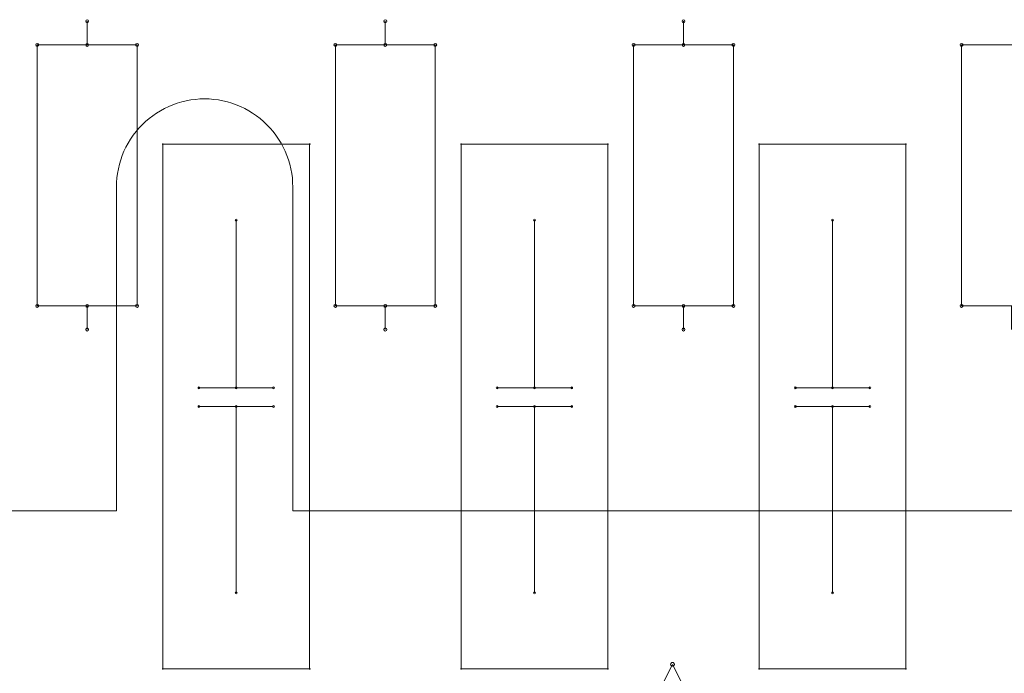
# Model space of a CAD drawing. Units: inches. Extents: x 50 to 157, y 117 to 177.
# Drawn here: x 105 to 112, y 145 to 150 of the extents above; entities that cross this region are included whole.
import ezdxf

# ---------------------------------------------------------------- set-up
doc = ezdxf.new("R2010")
doc.units = ezdxf.units.IN
doc.layers.add('EN', color=7, linetype='Continuous', lineweight=0)

# ---------------------------------------------------------------- blocks, each defined once
blk = doc.blocks.new('BLOCK_5')
at = {"layer": 'EN', "color": 7}
for p, q in [((105.9312, 148.5158), (105.9312, 146.3373)), ((107.119, 148.5158), (107.119, 146.3373)), ((92.1286, 146.3373), (105.9312, 146.3373)), ((107.119, 146.3373), (120.9198, 146.3373))]:
    blk.add_line(p, q, dxfattribs=at)
blk.add_lwpolyline([(107.119, 148.5158), (107.118, 148.547), (107.1159, 148.5778), (107.1118, 148.6087), (107.106, 148.6393), (107.0991, 148.6697), (107.0901, 148.6995), (107.0798, 148.7289), (107.0681, 148.7575), (107.0543, 148.7856), (107.0395, 148.8128), (107.0233, 148.8393), (107.0057, 148.865), (106.9868, 148.8898), (106.9664, 148.9132), (106.9451, 148.936), (106.9227, 148.9575), (106.8986, 148.9776), (106.8741, 148.9966), (106.8486, 149.0145), (106.8221, 149.0304), (106.7949, 149.0452), (106.7666, 149.0586), (106.738, 149.0707), (106.7087, 149.081), (106.6788, 149.09), (106.6488, 149.0972), (106.6181, 149.1027), (106.5871, 149.1068), (106.5561, 149.1094), (106.5251, 149.1103), (106.4941, 149.1094), (106.4631, 149.1068), (106.4321, 149.1027), (106.4018, 149.0972), (106.3715, 149.09), (106.3415, 149.081), (106.3122, 149.0707), (106.2836, 149.0586), (106.2554, 149.0452), (106.2281, 149.0304), (106.2016, 149.0145), (106.1758, 148.9966), (106.151, 148.9776), (106.1275, 148.9575), (106.1052, 148.936), (106.0834, 148.9132), (106.0635, 148.8898), (106.0445, 148.865), (106.0269, 148.8393), (106.0108, 148.8128), (105.9956, 148.7856), (105.9822, 148.7575), (105.9704, 148.7289), (105.9601, 148.6995), (105.9512, 148.6697), (105.9443, 148.6393), (105.9381, 148.6087), (105.9343, 148.5778), (105.9315, 148.547), (105.9312, 148.5158)], dxfattribs=at)
blk = doc.blocks.new('BLOCK_6')
at = {"layer": 'EN', "color": 7}
for p, q in [((105.9312, 148.5158), (105.9312, 146.3373)), ((107.119, 148.5158), (107.119, 146.3373)), ((92.1286, 146.3373), (105.9312, 146.3373)), ((107.119, 146.3373), (120.9198, 146.3373))]:
    blk.add_line(p, q, dxfattribs=at)
blk.add_lwpolyline([(107.119, 148.5158), (107.118, 148.547), (107.1159, 148.5778), (107.1118, 148.6087), (107.106, 148.6393), (107.0991, 148.6697), (107.0901, 148.6995), (107.0798, 148.7289), (107.0681, 148.7575), (107.0543, 148.7856), (107.0395, 148.8128), (107.0233, 148.8393), (107.0057, 148.865), (106.9868, 148.8898), (106.9664, 148.9132), (106.9451, 148.936), (106.9227, 148.9575), (106.8986, 148.9776), (106.8741, 148.9966), (106.8486, 149.0145), (106.8221, 149.0304), (106.7949, 149.0452), (106.7666, 149.0586), (106.738, 149.0707), (106.7087, 149.081), (106.6788, 149.09), (106.6488, 149.0972), (106.6181, 149.1027), (106.5871, 149.1068), (106.5561, 149.1094), (106.5251, 149.1103), (106.4941, 149.1094), (106.4631, 149.1068), (106.4321, 149.1027), (106.4018, 149.0972), (106.3715, 149.09), (106.3415, 149.081), (106.3122, 149.0707), (106.2836, 149.0586), (106.2554, 149.0452), (106.2281, 149.0304), (106.2016, 149.0145), (106.1758, 148.9966), (106.151, 148.9776), (106.1275, 148.9575), (106.1052, 148.936), (106.0834, 148.9132), (106.0635, 148.8898), (106.0445, 148.865), (106.0269, 148.8393), (106.0108, 148.8128), (105.9956, 148.7856), (105.9822, 148.7575), (105.9704, 148.7289), (105.9601, 148.6995), (105.9512, 148.6697), (105.9443, 148.6393), (105.9381, 148.6087), (105.9343, 148.5778), (105.9315, 148.547), (105.9312, 148.5158)], dxfattribs=at)
blk = doc.blocks.new('BLOCK_4')
at = {"layer": 'EN'}
for name in ['BLOCK_5', 'BLOCK_6']:
    blk.add_blockref(name, (0, 0), dxfattribs=at)
blk = doc.blocks.new('BLOCK_16')
at = {"layer": 'EN', "color": 7}
for points in [[(105.7341, 149.4739), (105.7341, 149.6329), (105.7341, 149.6329)], [(107.7419, 149.4739), (107.7419, 149.6329), (107.7419, 149.6329)], [(109.7497, 149.4739), (109.7497, 149.6329), (109.7497, 149.6329)], [(105.7341, 147.5576), (105.7341, 147.7167), (105.7341, 147.7167), (105.3982, 147.7167), (105.3982, 147.7167), (105.3982, 149.4739), (105.3982, 149.4739), (106.0704, 149.4739), (106.0704, 149.4739), (106.0704, 147.7167), (106.0704, 147.7167), (105.7341, 147.7167), (105.7341, 147.7167)], [(107.7419, 147.5576), (107.7419, 147.7167), (107.7419, 147.7167), (107.406, 147.7167), (107.406, 147.7167), (107.406, 149.4739), (107.406, 149.4739), (108.0782, 149.4739), (108.0782, 149.4739), (108.0782, 147.7167), (108.0782, 147.7167), (107.7419, 147.7167), (107.7419, 147.7167)], [(109.7497, 147.5576), (109.7497, 147.7167), (109.7497, 147.7167), (109.4135, 147.7167), (109.4135, 147.7167), (109.4135, 149.4739), (109.4135, 149.4739), (110.0853, 149.4739), (110.0853, 149.4739), (110.0853, 147.7167), (110.0853, 147.7167), (109.7497, 147.7167), (109.7497, 147.7167)], [(111.9577, 147.5576), (111.9577, 147.7167), (111.9577, 147.7167), (111.6221, 147.7167), (111.6221, 147.7167), (111.6221, 149.4739), (111.6221, 149.4739), (112.2939, 149.4739), (112.2939, 149.4739), (112.2939, 147.7167), (112.2939, 147.7167), (111.9577, 147.7167), (111.9577, 147.7167)], [(106.7384, 147.1648), (106.7384, 148.294), (106.7384, 148.294)], [(108.7458, 147.1648), (108.7458, 148.294), (108.7458, 148.294)], [(110.7533, 147.1648), (110.7533, 148.294), (110.7533, 148.294)], [(106.9892, 147.1648), (106.4872, 147.1648), (106.4872, 147.1648)], [(108.9966, 147.1648), (108.495, 147.1648), (108.495, 147.1648)], [(111.0044, 147.1648), (110.5021, 147.1648), (110.5021, 147.1648)], [(106.9892, 147.0391), (106.4872, 147.0391), (106.4872, 147.0391)], [(106.7384, 147.0391), (106.7384, 145.7844), (106.7384, 145.7844)], [(108.9966, 147.0391), (108.495, 147.0391), (108.495, 147.0391)], [(108.7458, 147.0391), (108.7458, 145.7844), (108.7458, 145.7844)], [(111.0044, 147.0391), (110.5021, 147.0391), (110.5021, 147.0391)], [(110.7533, 147.0391), (110.7533, 145.7844), (110.7533, 145.7844)]]:
    blk.add_lwpolyline(points, dxfattribs=at)
for points in [[(107.2324, 148.8052), (106.244, 148.8052), (106.244, 148.8052), (106.244, 145.2735), (106.244, 145.2735), (107.2324, 145.2735), (107.2324, 145.2735)], [(109.2398, 148.8052), (108.2518, 148.8052), (108.2518, 148.8052), (108.2518, 145.2735), (108.2518, 145.2735), (109.2398, 145.2735), (109.2398, 145.2735)], [(111.247, 148.8052), (110.2596, 148.8052), (110.2596, 148.8052), (110.2596, 145.2735), (110.2596, 145.2735), (111.247, 145.2735), (111.247, 145.2735)], [(109.1734, 144.2999), (110.1773, 144.2999), (110.1773, 144.2999), (109.6756, 145.3038), (109.6756, 145.3038)]]:
    blk.add_lwpolyline(points, close=True, dxfattribs=at)
for points in [[(105.7341, 149.6229), (105.7396, 149.6229), (105.7444, 149.6276), (105.7444, 149.6329), (105.7444, 149.6384), (105.7396, 149.6431), (105.7341, 149.6431), (105.7341, 149.6431), (105.7341, 149.6431), (105.7341, 149.6431), (105.7341, 149.6431), (105.7341, 149.6431), (105.7341, 149.6431), (105.7289, 149.6431), (105.7245, 149.6384), (105.7245, 149.6329), (105.7245, 149.6276), (105.7289, 149.6229), (105.7341, 149.6229), (105.7341, 149.6229), (105.7341, 149.6229), (105.7341, 149.6229), (105.7341, 149.6229), (105.7341, 149.6229), (105.7341, 149.6229)], [(107.7419, 149.6229), (107.7474, 149.6229), (107.7519, 149.6276), (107.7519, 149.6329), (107.7519, 149.6384), (107.7474, 149.6431), (107.7419, 149.6431), (107.7419, 149.6431), (107.7419, 149.6431), (107.7419, 149.6431), (107.7419, 149.6431), (107.7419, 149.6431), (107.7419, 149.6431), (107.7367, 149.6431), (107.7319, 149.6384), (107.7319, 149.6329), (107.7319, 149.6276), (107.7367, 149.6229), (107.7419, 149.6229), (107.7419, 149.6229), (107.7419, 149.6229), (107.7419, 149.6229), (107.7419, 149.6229), (107.7419, 149.6229), (107.7419, 149.6229)], [(109.7497, 149.6229), (109.7552, 149.6229), (109.7594, 149.6276), (109.7594, 149.6329), (109.7594, 149.6384), (109.7552, 149.6431), (109.7497, 149.6431), (109.7497, 149.6431), (109.7497, 149.6431), (109.7497, 149.6431), (109.7497, 149.6431), (109.7497, 149.6431), (109.7497, 149.6431), (109.7442, 149.6431), (109.7394, 149.6384), (109.7394, 149.6329), (109.7394, 149.6276), (109.7442, 149.6229), (109.7497, 149.6229), (109.7497, 149.6229), (109.7497, 149.6229), (109.7497, 149.6229), (109.7497, 149.6229), (109.7497, 149.6229), (109.7497, 149.6229)], [(105.3982, 149.4637), (105.4041, 149.4637), (105.4084, 149.4681), (105.4084, 149.4739), (105.4084, 149.4794), (105.4041, 149.4839), (105.3982, 149.4839), (105.3982, 149.4839), (105.3982, 149.4839), (105.3982, 149.4839), (105.3982, 149.4839), (105.3982, 149.4839), (105.3982, 149.4839), (105.3927, 149.4839), (105.3882, 149.4794), (105.3882, 149.4739), (105.3882, 149.4681), (105.3927, 149.4637), (105.3982, 149.4637), (105.3982, 149.4637), (105.3982, 149.4637), (105.3982, 149.4637), (105.3982, 149.4637), (105.3982, 149.4637), (105.3982, 149.4637)], [(105.7341, 149.4637), (105.7396, 149.4637), (105.7444, 149.4681), (105.7444, 149.4739), (105.7444, 149.4794), (105.7396, 149.4839), (105.7341, 149.4839), (105.7341, 149.4839), (105.7341, 149.4839), (105.7341, 149.4839), (105.7341, 149.4839), (105.7341, 149.4839), (105.7341, 149.4839), (105.7289, 149.4839), (105.7245, 149.4794), (105.7245, 149.4739), (105.7245, 149.4681), (105.7289, 149.4637), (105.7341, 149.4637), (105.7341, 149.4637), (105.7341, 149.4637), (105.7341, 149.4637), (105.7341, 149.4637), (105.7341, 149.4637), (105.7341, 149.4637)], [(106.0704, 149.4637), (106.0759, 149.4637), (106.0803, 149.4681), (106.0803, 149.4739), (106.0803, 149.4794), (106.0759, 149.4839), (106.0704, 149.4839), (106.0704, 149.4839), (106.0704, 149.4839), (106.0704, 149.4839), (106.0704, 149.4839), (106.0704, 149.4839), (106.0704, 149.4839), (106.0648, 149.4839), (106.06, 149.4794), (106.06, 149.4739), (106.06, 149.4681), (106.0648, 149.4637), (106.0704, 149.4637), (106.0704, 149.4637), (106.0704, 149.4637), (106.0704, 149.4637), (106.0704, 149.4637), (106.0704, 149.4637), (106.0704, 149.4637)], [(107.406, 149.4637), (107.4119, 149.4637), (107.4164, 149.4681), (107.4164, 149.4739), (107.4164, 149.4794), (107.4119, 149.4839), (107.406, 149.4839), (107.406, 149.4839), (107.406, 149.4839), (107.406, 149.4839), (107.406, 149.4839), (107.406, 149.4839), (107.406, 149.4839), (107.4005, 149.4839), (107.396, 149.4794), (107.396, 149.4739), (107.396, 149.4681), (107.4005, 149.4637), (107.406, 149.4637), (107.406, 149.4637), (107.406, 149.4637), (107.406, 149.4637), (107.406, 149.4637), (107.406, 149.4637), (107.406, 149.4637)], [(107.7419, 149.4637), (107.7474, 149.4637), (107.7519, 149.4681), (107.7519, 149.4739), (107.7519, 149.4794), (107.7474, 149.4839), (107.7419, 149.4839), (107.7419, 149.4839), (107.7419, 149.4839), (107.7419, 149.4839), (107.7419, 149.4839), (107.7419, 149.4839), (107.7419, 149.4839), (107.7367, 149.4839), (107.7319, 149.4794), (107.7319, 149.4739), (107.7319, 149.4681), (107.7367, 149.4637), (107.7419, 149.4637), (107.7419, 149.4637), (107.7419, 149.4637), (107.7419, 149.4637), (107.7419, 149.4637), (107.7419, 149.4637), (107.7419, 149.4637)], [(108.0782, 149.4637), (108.0833, 149.4637), (108.0881, 149.4681), (108.0881, 149.4739), (108.0881, 149.4794), (108.0833, 149.4839), (108.0782, 149.4839), (108.0782, 149.4839), (108.0782, 149.4839), (108.0782, 149.4839), (108.0782, 149.4839), (108.0782, 149.4839), (108.0782, 149.4839), (108.0723, 149.4839), (108.0678, 149.4794), (108.0678, 149.4739), (108.0678, 149.4681), (108.0723, 149.4637), (108.0782, 149.4637), (108.0782, 149.4637), (108.0782, 149.4637), (108.0782, 149.4637), (108.0782, 149.4637), (108.0782, 149.4637), (108.0782, 149.4637)], [(109.4135, 149.4637), (109.419, 149.4637), (109.4238, 149.4681), (109.4238, 149.4739), (109.4238, 149.4794), (109.419, 149.4839), (109.4135, 149.4839), (109.4135, 149.4839), (109.4135, 149.4839), (109.4135, 149.4839), (109.4135, 149.4839), (109.4135, 149.4839), (109.4135, 149.4839), (109.408, 149.4839), (109.4038, 149.4794), (109.4038, 149.4739), (109.4038, 149.4681), (109.408, 149.4637), (109.4135, 149.4637), (109.4135, 149.4637), (109.4135, 149.4637), (109.4135, 149.4637), (109.4135, 149.4637), (109.4135, 149.4637), (109.4135, 149.4637)], [(109.7497, 149.4637), (109.7552, 149.4637), (109.7594, 149.4681), (109.7594, 149.4739), (109.7594, 149.4794), (109.7552, 149.4839), (109.7497, 149.4839), (109.7497, 149.4839), (109.7497, 149.4839), (109.7497, 149.4839), (109.7497, 149.4839), (109.7497, 149.4839), (109.7497, 149.4839), (109.7442, 149.4839), (109.7394, 149.4794), (109.7394, 149.4739), (109.7394, 149.4681), (109.7442, 149.4637), (109.7497, 149.4637), (109.7497, 149.4637), (109.7497, 149.4637), (109.7497, 149.4637), (109.7497, 149.4637), (109.7497, 149.4637), (109.7497, 149.4637)], [(110.0853, 149.4637), (110.0911, 149.4637), (110.0956, 149.4681), (110.0956, 149.4739), (110.0956, 149.4794), (110.0911, 149.4839), (110.0853, 149.4839), (110.0853, 149.4839), (110.0853, 149.4839), (110.0853, 149.4839), (110.0853, 149.4839), (110.0853, 149.4839), (110.0853, 149.4839), (110.0798, 149.4839), (110.0756, 149.4794), (110.0756, 149.4739), (110.0756, 149.4681), (110.0798, 149.4637), (110.0853, 149.4637), (110.0853, 149.4637), (110.0853, 149.4637), (110.0853, 149.4637), (110.0853, 149.4637), (110.0853, 149.4637), (110.0853, 149.4637)], [(111.6221, 149.4637), (111.6276, 149.4637), (111.6318, 149.4681), (111.6318, 149.4739), (111.6318, 149.4794), (111.6276, 149.4839), (111.6221, 149.4839), (111.6221, 149.4839), (111.6221, 149.4839), (111.6221, 149.4839), (111.6221, 149.4839), (111.6221, 149.4839), (111.6221, 149.4839), (111.6166, 149.4839), (111.6121, 149.4794), (111.6121, 149.4739), (111.6121, 149.4681), (111.6166, 149.4637), (111.6221, 149.4637), (111.6221, 149.4637), (111.6221, 149.4637), (111.6221, 149.4637), (111.6221, 149.4637), (111.6221, 149.4637), (111.6221, 149.4637)], [(106.244, 148.8078), (106.243, 148.8078), (106.2419, 148.8066), (106.2419, 148.8052), (106.2419, 148.8038), (106.243, 148.8028), (106.244, 148.8028), (106.244, 148.8028), (106.244, 148.8028), (106.244, 148.8028), (106.244, 148.8028), (106.244, 148.8028), (106.244, 148.8028), (106.2457, 148.8028), (106.2467, 148.8038), (106.2467, 148.8052), (106.2467, 148.8066), (106.2457, 148.8078), (106.244, 148.8078), (106.244, 148.8078), (106.244, 148.8078), (106.244, 148.8078), (106.244, 148.8078), (106.244, 148.8078), (106.244, 148.8078)], [(107.2324, 148.8078), (107.2307, 148.8078), (107.2296, 148.8066), (107.2296, 148.8052), (107.2296, 148.8038), (107.2307, 148.8028), (107.2324, 148.8028), (107.2324, 148.8028), (107.2324, 148.8028), (107.2324, 148.8028), (107.2324, 148.8028), (107.2324, 148.8028), (107.2324, 148.8028), (107.2334, 148.8028), (107.2348, 148.8038), (107.2348, 148.8052), (107.2348, 148.8066), (107.2334, 148.8078), (107.2324, 148.8078), (107.2324, 148.8078), (107.2324, 148.8078), (107.2324, 148.8078), (107.2324, 148.8078), (107.2324, 148.8078), (107.2324, 148.8078)], [(107.2324, 148.8078), (107.2307, 148.8078), (107.2296, 148.8066), (107.2296, 148.8052), (107.2296, 148.8038), (107.2307, 148.8028), (107.2324, 148.8028), (107.2324, 148.8028), (107.2324, 148.8028), (107.2324, 148.8028), (107.2324, 148.8028), (107.2324, 148.8028), (107.2324, 148.8028), (107.2334, 148.8028), (107.2348, 148.8038), (107.2348, 148.8052), (107.2348, 148.8066), (107.2334, 148.8078), (107.2324, 148.8078), (107.2324, 148.8078), (107.2324, 148.8078), (107.2324, 148.8078), (107.2324, 148.8078), (107.2324, 148.8078), (107.2324, 148.8078)], [(108.2518, 148.8078), (108.2504, 148.8078), (108.2494, 148.8066), (108.2494, 148.8052), (108.2494, 148.8038), (108.2504, 148.8028), (108.2518, 148.8028), (108.2518, 148.8028), (108.2518, 148.8028), (108.2518, 148.8028), (108.2518, 148.8028), (108.2518, 148.8028), (108.2518, 148.8028), (108.2532, 148.8028), (108.2545, 148.8038), (108.2545, 148.8052), (108.2545, 148.8066), (108.2532, 148.8078), (108.2518, 148.8078), (108.2518, 148.8078), (108.2518, 148.8078), (108.2518, 148.8078), (108.2518, 148.8078), (108.2518, 148.8078), (108.2518, 148.8078)], [(109.2398, 148.8078), (109.2385, 148.8078), (109.2374, 148.8066), (109.2374, 148.8052), (109.2374, 148.8038), (109.2385, 148.8028), (109.2398, 148.8028), (109.2398, 148.8028), (109.2398, 148.8028), (109.2398, 148.8028), (109.2398, 148.8028), (109.2398, 148.8028), (109.2398, 148.8028), (109.2412, 148.8028), (109.2423, 148.8038), (109.2423, 148.8052), (109.2423, 148.8066), (109.2412, 148.8078), (109.2398, 148.8078), (109.2398, 148.8078), (109.2398, 148.8078), (109.2398, 148.8078), (109.2398, 148.8078), (109.2398, 148.8078), (109.2398, 148.8078)], [(109.2398, 148.8078), (109.2385, 148.8078), (109.2374, 148.8066), (109.2374, 148.8052), (109.2374, 148.8038), (109.2385, 148.8028), (109.2398, 148.8028), (109.2398, 148.8028), (109.2398, 148.8028), (109.2398, 148.8028), (109.2398, 148.8028), (109.2398, 148.8028), (109.2398, 148.8028), (109.2412, 148.8028), (109.2423, 148.8038), (109.2423, 148.8052), (109.2423, 148.8066), (109.2412, 148.8078), (109.2398, 148.8078), (109.2398, 148.8078), (109.2398, 148.8078), (109.2398, 148.8078), (109.2398, 148.8078), (109.2398, 148.8078), (109.2398, 148.8078)], [(110.2596, 148.8078), (110.2579, 148.8078), (110.2568, 148.8066), (110.2568, 148.8052), (110.2568, 148.8038), (110.2579, 148.8028), (110.2596, 148.8028), (110.2596, 148.8028), (110.2596, 148.8028), (110.2596, 148.8028), (110.2596, 148.8028), (110.2596, 148.8028), (110.2596, 148.8028), (110.261, 148.8028), (110.262, 148.8038), (110.262, 148.8052), (110.262, 148.8066), (110.261, 148.8078), (110.2596, 148.8078), (110.2596, 148.8078), (110.2596, 148.8078), (110.2596, 148.8078), (110.2596, 148.8078), (110.2596, 148.8078), (110.2596, 148.8078)], [(111.247, 148.8078), (111.2459, 148.8078), (111.2449, 148.8066), (111.2449, 148.8052), (111.2449, 148.8038), (111.2459, 148.8028), (111.247, 148.8028), (111.247, 148.8028), (111.247, 148.8028), (111.247, 148.8028), (111.247, 148.8028), (111.247, 148.8028), (111.247, 148.8028), (111.2487, 148.8028), (111.2497, 148.8038), (111.2497, 148.8052), (111.2497, 148.8066), (111.2487, 148.8078), (111.247, 148.8078), (111.247, 148.8078), (111.247, 148.8078), (111.247, 148.8078), (111.247, 148.8078), (111.247, 148.8078), (111.247, 148.8078)], [(111.247, 148.8078), (111.2459, 148.8078), (111.2449, 148.8066), (111.2449, 148.8052), (111.2449, 148.8038), (111.2459, 148.8028), (111.247, 148.8028), (111.247, 148.8028), (111.247, 148.8028), (111.247, 148.8028), (111.247, 148.8028), (111.247, 148.8028), (111.247, 148.8028), (111.2487, 148.8028), (111.2497, 148.8038), (111.2497, 148.8052), (111.2497, 148.8066), (111.2487, 148.8078), (111.247, 148.8078), (111.247, 148.8078), (111.247, 148.8078), (111.247, 148.8078), (111.247, 148.8078), (111.247, 148.8078), (111.247, 148.8078)], [(106.7384, 148.3003), (106.7346, 148.3003), (106.7318, 148.2976), (106.7318, 148.294), (106.7318, 148.2909), (106.7346, 148.2878), (106.7384, 148.2878), (106.7384, 148.2878), (106.7384, 148.2878), (106.7384, 148.2878), (106.7384, 148.2878), (106.7384, 148.2878), (106.7384, 148.2878), (106.7418, 148.2878), (106.7446, 148.2909), (106.7446, 148.294), (106.7446, 148.2976), (106.7418, 148.3003), (106.7384, 148.3003), (106.7384, 148.3003), (106.7384, 148.3003), (106.7384, 148.3003), (106.7384, 148.3003), (106.7384, 148.3003), (106.7384, 148.3003)], [(108.7458, 148.3003), (108.7424, 148.3003), (108.7396, 148.2976), (108.7396, 148.294), (108.7396, 148.2909), (108.7424, 148.2878), (108.7458, 148.2878), (108.7458, 148.2878), (108.7458, 148.2878), (108.7458, 148.2878), (108.7458, 148.2878), (108.7458, 148.2878), (108.7458, 148.2878), (108.7493, 148.2878), (108.752, 148.2909), (108.752, 148.294), (108.752, 148.2976), (108.7493, 148.3003), (108.7458, 148.3003), (108.7458, 148.3003), (108.7458, 148.3003), (108.7458, 148.3003), (108.7458, 148.3003), (108.7458, 148.3003), (108.7458, 148.3003)], [(110.7533, 148.3003), (110.7502, 148.3003), (110.7471, 148.2976), (110.7471, 148.294), (110.7471, 148.2909), (110.7502, 148.2878), (110.7533, 148.2878), (110.7533, 148.2878), (110.7533, 148.2878), (110.7533, 148.2878), (110.7533, 148.2878), (110.7533, 148.2878), (110.7533, 148.2878), (110.7567, 148.2878), (110.7595, 148.2909), (110.7595, 148.294), (110.7595, 148.2976), (110.7567, 148.3003), (110.7533, 148.3003), (110.7533, 148.3003), (110.7533, 148.3003), (110.7533, 148.3003), (110.7533, 148.3003), (110.7533, 148.3003), (110.7533, 148.3003)], [(105.3982, 147.7064), (105.4041, 147.7064), (105.4084, 147.7112), (105.4084, 147.7167), (105.4084, 147.7222), (105.4041, 147.7267), (105.3982, 147.7267), (105.3982, 147.7267), (105.3982, 147.7267), (105.3982, 147.7267), (105.3982, 147.7267), (105.3982, 147.7267), (105.3982, 147.7267), (105.3927, 147.7267), (105.3882, 147.7222), (105.3882, 147.7167), (105.3882, 147.7112), (105.3927, 147.7064), (105.3982, 147.7064), (105.3982, 147.7064), (105.3982, 147.7064), (105.3982, 147.7064), (105.3982, 147.7064), (105.3982, 147.7064), (105.3982, 147.7064)], [(105.7341, 147.7064), (105.7396, 147.7064), (105.7444, 147.7112), (105.7444, 147.7167), (105.7444, 147.7222), (105.7396, 147.7267), (105.7341, 147.7267), (105.7341, 147.7267), (105.7341, 147.7267), (105.7341, 147.7267), (105.7341, 147.7267), (105.7341, 147.7267), (105.7341, 147.7267), (105.7289, 147.7267), (105.7245, 147.7222), (105.7245, 147.7167), (105.7245, 147.7112), (105.7289, 147.7064), (105.7341, 147.7064), (105.7341, 147.7064), (105.7341, 147.7064), (105.7341, 147.7064), (105.7341, 147.7064), (105.7341, 147.7064), (105.7341, 147.7064)], [(105.7341, 147.7064), (105.7396, 147.7064), (105.7444, 147.7112), (105.7444, 147.7167), (105.7444, 147.7222), (105.7396, 147.7267), (105.7341, 147.7267), (105.7341, 147.7267), (105.7341, 147.7267), (105.7341, 147.7267), (105.7341, 147.7267), (105.7341, 147.7267), (105.7341, 147.7267), (105.7289, 147.7267), (105.7245, 147.7222), (105.7245, 147.7167), (105.7245, 147.7112), (105.7289, 147.7064), (105.7341, 147.7064), (105.7341, 147.7064), (105.7341, 147.7064), (105.7341, 147.7064), (105.7341, 147.7064), (105.7341, 147.7064), (105.7341, 147.7064)], [(106.0704, 147.7064), (106.0759, 147.7064), (106.0803, 147.7112), (106.0803, 147.7167), (106.0803, 147.7222), (106.0759, 147.7267), (106.0704, 147.7267), (106.0704, 147.7267), (106.0704, 147.7267), (106.0704, 147.7267), (106.0704, 147.7267), (106.0704, 147.7267), (106.0704, 147.7267), (106.0648, 147.7267), (106.06, 147.7222), (106.06, 147.7167), (106.06, 147.7112), (106.0648, 147.7064), (106.0704, 147.7064), (106.0704, 147.7064), (106.0704, 147.7064), (106.0704, 147.7064), (106.0704, 147.7064), (106.0704, 147.7064), (106.0704, 147.7064)], [(107.406, 147.7064), (107.4119, 147.7064), (107.4164, 147.7112), (107.4164, 147.7167), (107.4164, 147.7222), (107.4119, 147.7267), (107.406, 147.7267), (107.406, 147.7267), (107.406, 147.7267), (107.406, 147.7267), (107.406, 147.7267), (107.406, 147.7267), (107.406, 147.7267), (107.4005, 147.7267), (107.396, 147.7222), (107.396, 147.7167), (107.396, 147.7112), (107.4005, 147.7064), (107.406, 147.7064), (107.406, 147.7064), (107.406, 147.7064), (107.406, 147.7064), (107.406, 147.7064), (107.406, 147.7064), (107.406, 147.7064)], [(107.7419, 147.7064), (107.7474, 147.7064), (107.7519, 147.7112), (107.7519, 147.7167), (107.7519, 147.7222), (107.7474, 147.7267), (107.7419, 147.7267), (107.7419, 147.7267), (107.7419, 147.7267), (107.7419, 147.7267), (107.7419, 147.7267), (107.7419, 147.7267), (107.7419, 147.7267), (107.7367, 147.7267), (107.7319, 147.7222), (107.7319, 147.7167), (107.7319, 147.7112), (107.7367, 147.7064), (107.7419, 147.7064), (107.7419, 147.7064), (107.7419, 147.7064), (107.7419, 147.7064), (107.7419, 147.7064), (107.7419, 147.7064), (107.7419, 147.7064)], [(107.7419, 147.7064), (107.7474, 147.7064), (107.7519, 147.7112), (107.7519, 147.7167), (107.7519, 147.7222), (107.7474, 147.7267), (107.7419, 147.7267), (107.7419, 147.7267), (107.7419, 147.7267), (107.7419, 147.7267), (107.7419, 147.7267), (107.7419, 147.7267), (107.7419, 147.7267), (107.7367, 147.7267), (107.7319, 147.7222), (107.7319, 147.7167), (107.7319, 147.7112), (107.7367, 147.7064), (107.7419, 147.7064), (107.7419, 147.7064), (107.7419, 147.7064), (107.7419, 147.7064), (107.7419, 147.7064), (107.7419, 147.7064), (107.7419, 147.7064)], [(108.0782, 147.7064), (108.0833, 147.7064), (108.0881, 147.7112), (108.0881, 147.7167), (108.0881, 147.7222), (108.0833, 147.7267), (108.0782, 147.7267), (108.0782, 147.7267), (108.0782, 147.7267), (108.0782, 147.7267), (108.0782, 147.7267), (108.0782, 147.7267), (108.0782, 147.7267), (108.0723, 147.7267), (108.0678, 147.7222), (108.0678, 147.7167), (108.0678, 147.7112), (108.0723, 147.7064), (108.0782, 147.7064), (108.0782, 147.7064), (108.0782, 147.7064), (108.0782, 147.7064), (108.0782, 147.7064), (108.0782, 147.7064), (108.0782, 147.7064)], [(109.4135, 147.7064), (109.419, 147.7064), (109.4238, 147.7112), (109.4238, 147.7167), (109.4238, 147.7222), (109.419, 147.7267), (109.4135, 147.7267), (109.4135, 147.7267), (109.4135, 147.7267), (109.4135, 147.7267), (109.4135, 147.7267), (109.4135, 147.7267), (109.4135, 147.7267), (109.408, 147.7267), (109.4038, 147.7222), (109.4038, 147.7167), (109.4038, 147.7112), (109.408, 147.7064), (109.4135, 147.7064), (109.4135, 147.7064), (109.4135, 147.7064), (109.4135, 147.7064), (109.4135, 147.7064), (109.4135, 147.7064), (109.4135, 147.7064)], [(109.7497, 147.7064), (109.7552, 147.7064), (109.7594, 147.7112), (109.7594, 147.7167), (109.7594, 147.7222), (109.7552, 147.7267), (109.7497, 147.7267), (109.7497, 147.7267), (109.7497, 147.7267), (109.7497, 147.7267), (109.7497, 147.7267), (109.7497, 147.7267), (109.7497, 147.7267), (109.7442, 147.7267), (109.7394, 147.7222), (109.7394, 147.7167), (109.7394, 147.7112), (109.7442, 147.7064), (109.7497, 147.7064), (109.7497, 147.7064), (109.7497, 147.7064), (109.7497, 147.7064), (109.7497, 147.7064), (109.7497, 147.7064), (109.7497, 147.7064)], [(109.7497, 147.7064), (109.7552, 147.7064), (109.7594, 147.7112), (109.7594, 147.7167), (109.7594, 147.7222), (109.7552, 147.7267), (109.7497, 147.7267), (109.7497, 147.7267), (109.7497, 147.7267), (109.7497, 147.7267), (109.7497, 147.7267), (109.7497, 147.7267), (109.7497, 147.7267), (109.7442, 147.7267), (109.7394, 147.7222), (109.7394, 147.7167), (109.7394, 147.7112), (109.7442, 147.7064), (109.7497, 147.7064), (109.7497, 147.7064), (109.7497, 147.7064), (109.7497, 147.7064), (109.7497, 147.7064), (109.7497, 147.7064), (109.7497, 147.7064)], [(110.0853, 147.7064), (110.0911, 147.7064), (110.0956, 147.7112), (110.0956, 147.7167), (110.0956, 147.7222), (110.0911, 147.7267), (110.0853, 147.7267), (110.0853, 147.7267), (110.0853, 147.7267), (110.0853, 147.7267), (110.0853, 147.7267), (110.0853, 147.7267), (110.0853, 147.7267), (110.0798, 147.7267), (110.0756, 147.7222), (110.0756, 147.7167), (110.0756, 147.7112), (110.0798, 147.7064), (110.0853, 147.7064), (110.0853, 147.7064), (110.0853, 147.7064), (110.0853, 147.7064), (110.0853, 147.7064), (110.0853, 147.7064), (110.0853, 147.7064)], [(111.6221, 147.7064), (111.6276, 147.7064), (111.6318, 147.7112), (111.6318, 147.7167), (111.6318, 147.7222), (111.6276, 147.7267), (111.6221, 147.7267), (111.6221, 147.7267), (111.6221, 147.7267), (111.6221, 147.7267), (111.6221, 147.7267), (111.6221, 147.7267), (111.6221, 147.7267), (111.6166, 147.7267), (111.6121, 147.7222), (111.6121, 147.7167), (111.6121, 147.7112), (111.6166, 147.7064), (111.6221, 147.7064), (111.6221, 147.7064), (111.6221, 147.7064), (111.6221, 147.7064), (111.6221, 147.7064), (111.6221, 147.7064), (111.6221, 147.7064)], [(105.7341, 147.5476), (105.7396, 147.5476), (105.7444, 147.5521), (105.7444, 147.5576), (105.7444, 147.5631), (105.7396, 147.5679), (105.7341, 147.5679), (105.7341, 147.5679), (105.7341, 147.5679), (105.7341, 147.5679), (105.7341, 147.5679), (105.7341, 147.5679), (105.7341, 147.5679), (105.7289, 147.5679), (105.7245, 147.5631), (105.7245, 147.5576), (105.7245, 147.5521), (105.7289, 147.5476), (105.7341, 147.5476), (105.7341, 147.5476), (105.7341, 147.5476), (105.7341, 147.5476), (105.7341, 147.5476), (105.7341, 147.5476), (105.7341, 147.5476)], [(107.7419, 147.5476), (107.7474, 147.5476), (107.7519, 147.5521), (107.7519, 147.5576), (107.7519, 147.5631), (107.7474, 147.5679), (107.7419, 147.5679), (107.7419, 147.5679), (107.7419, 147.5679), (107.7419, 147.5679), (107.7419, 147.5679), (107.7419, 147.5679), (107.7419, 147.5679), (107.7367, 147.5679), (107.7319, 147.5631), (107.7319, 147.5576), (107.7319, 147.5521), (107.7367, 147.5476), (107.7419, 147.5476), (107.7419, 147.5476), (107.7419, 147.5476), (107.7419, 147.5476), (107.7419, 147.5476), (107.7419, 147.5476), (107.7419, 147.5476)], [(109.7497, 147.5476), (109.7552, 147.5476), (109.7594, 147.5521), (109.7594, 147.5576), (109.7594, 147.5631), (109.7552, 147.5679), (109.7497, 147.5679), (109.7497, 147.5679), (109.7497, 147.5679), (109.7497, 147.5679), (109.7497, 147.5679), (109.7497, 147.5679), (109.7497, 147.5679), (109.7442, 147.5679), (109.7394, 147.5631), (109.7394, 147.5576), (109.7394, 147.5521), (109.7442, 147.5476), (109.7497, 147.5476), (109.7497, 147.5476), (109.7497, 147.5476), (109.7497, 147.5476), (109.7497, 147.5476), (109.7497, 147.5476), (109.7497, 147.5476)], [(106.4872, 147.171), (106.4838, 147.171), (106.481, 147.1679), (106.481, 147.1648), (106.481, 147.161), (106.4838, 147.1586), (106.4872, 147.1586), (106.4872, 147.1586), (106.4872, 147.1586), (106.4872, 147.1586), (106.4872, 147.1586), (106.4872, 147.1586), (106.4872, 147.1586), (106.4907, 147.1586), (106.4934, 147.161), (106.4934, 147.1648), (106.4934, 147.1679), (106.4907, 147.171), (106.4872, 147.171), (106.4872, 147.171), (106.4872, 147.171), (106.4872, 147.171), (106.4872, 147.171), (106.4872, 147.171), (106.4872, 147.171)], [(106.7384, 147.171), (106.7346, 147.171), (106.7318, 147.1679), (106.7318, 147.1648), (106.7318, 147.161), (106.7346, 147.1586), (106.7384, 147.1586), (106.7384, 147.1586), (106.7384, 147.1586), (106.7384, 147.1586), (106.7384, 147.1586), (106.7384, 147.1586), (106.7384, 147.1586), (106.7418, 147.1586), (106.7446, 147.161), (106.7446, 147.1648), (106.7446, 147.1679), (106.7418, 147.171), (106.7384, 147.171), (106.7384, 147.171), (106.7384, 147.171), (106.7384, 147.171), (106.7384, 147.171), (106.7384, 147.171), (106.7384, 147.171)], [(106.9892, 147.171), (106.9857, 147.171), (106.983, 147.1679), (106.983, 147.1648), (106.983, 147.161), (106.9857, 147.1586), (106.9892, 147.1586), (106.9892, 147.1586), (106.9892, 147.1586), (106.9892, 147.1586), (106.9892, 147.1586), (106.9892, 147.1586), (106.9892, 147.1586), (106.993, 147.1586), (106.9957, 147.161), (106.9957, 147.1648), (106.9957, 147.1679), (106.993, 147.171), (106.9892, 147.171), (106.9892, 147.171), (106.9892, 147.171), (106.9892, 147.171), (106.9892, 147.171), (106.9892, 147.171), (106.9892, 147.171)], [(108.495, 147.171), (108.4912, 147.171), (108.4888, 147.1679), (108.4888, 147.1648), (108.4888, 147.161), (108.4912, 147.1586), (108.495, 147.1586), (108.495, 147.1586), (108.495, 147.1586), (108.495, 147.1586), (108.495, 147.1586), (108.495, 147.1586), (108.495, 147.1586), (108.4985, 147.1586), (108.5012, 147.161), (108.5012, 147.1648), (108.5012, 147.1679), (108.4985, 147.171), (108.495, 147.171), (108.495, 147.171), (108.495, 147.171), (108.495, 147.171), (108.495, 147.171), (108.495, 147.171), (108.495, 147.171)], [(108.7458, 147.171), (108.7424, 147.171), (108.7396, 147.1679), (108.7396, 147.1648), (108.7396, 147.161), (108.7424, 147.1586), (108.7458, 147.1586), (108.7458, 147.1586), (108.7458, 147.1586), (108.7458, 147.1586), (108.7458, 147.1586), (108.7458, 147.1586), (108.7458, 147.1586), (108.7493, 147.1586), (108.752, 147.161), (108.752, 147.1648), (108.752, 147.1679), (108.7493, 147.171), (108.7458, 147.171), (108.7458, 147.171), (108.7458, 147.171), (108.7458, 147.171), (108.7458, 147.171), (108.7458, 147.171), (108.7458, 147.171)], [(108.9966, 147.171), (108.9935, 147.171), (108.9908, 147.1679), (108.9908, 147.1648), (108.9908, 147.161), (108.9935, 147.1586), (108.9966, 147.1586), (108.9966, 147.1586), (108.9966, 147.1586), (108.9966, 147.1586), (108.9966, 147.1586), (108.9966, 147.1586), (108.9966, 147.1586), (109.0001, 147.1586), (109.0032, 147.161), (109.0032, 147.1648), (109.0032, 147.1679), (109.0001, 147.171), (108.9966, 147.171), (108.9966, 147.171), (108.9966, 147.171), (108.9966, 147.171), (108.9966, 147.171), (108.9966, 147.171), (108.9966, 147.171)], [(110.5021, 147.171), (110.499, 147.171), (110.4963, 147.1679), (110.4963, 147.1648), (110.4963, 147.161), (110.499, 147.1586), (110.5021, 147.1586), (110.5021, 147.1586), (110.5021, 147.1586), (110.5021, 147.1586), (110.5021, 147.1586), (110.5021, 147.1586), (110.5021, 147.1586), (110.5059, 147.1586), (110.509, 147.161), (110.509, 147.1648), (110.509, 147.1679), (110.5059, 147.171), (110.5021, 147.171), (110.5021, 147.171), (110.5021, 147.171), (110.5021, 147.171), (110.5021, 147.171), (110.5021, 147.171), (110.5021, 147.171)], [(110.7533, 147.171), (110.7502, 147.171), (110.7471, 147.1679), (110.7471, 147.1648), (110.7471, 147.161), (110.7502, 147.1586), (110.7533, 147.1586), (110.7533, 147.1586), (110.7533, 147.1586), (110.7533, 147.1586), (110.7533, 147.1586), (110.7533, 147.1586), (110.7533, 147.1586), (110.7567, 147.1586), (110.7595, 147.161), (110.7595, 147.1648), (110.7595, 147.1679), (110.7567, 147.171), (110.7533, 147.171), (110.7533, 147.171), (110.7533, 147.171), (110.7533, 147.171), (110.7533, 147.171), (110.7533, 147.171), (110.7533, 147.171)], [(111.0044, 147.171), (111.0006, 147.171), (110.9982, 147.1679), (110.9982, 147.1648), (110.9982, 147.161), (111.0006, 147.1586), (111.0044, 147.1586), (111.0044, 147.1586), (111.0044, 147.1586), (111.0044, 147.1586), (111.0044, 147.1586), (111.0044, 147.1586), (111.0044, 147.1586), (111.0075, 147.1586), (111.0106, 147.161), (111.0106, 147.1648), (111.0106, 147.1679), (111.0075, 147.171), (111.0044, 147.171), (111.0044, 147.171), (111.0044, 147.171), (111.0044, 147.171), (111.0044, 147.171), (111.0044, 147.171), (111.0044, 147.171)], [(106.4872, 147.0456), (106.4838, 147.0456), (106.481, 147.0425), (106.481, 147.0391), (106.481, 147.0356), (106.4838, 147.0329), (106.4872, 147.0329), (106.4872, 147.0329), (106.4872, 147.0329), (106.4872, 147.0329), (106.4872, 147.0329), (106.4872, 147.0329), (106.4872, 147.0329), (106.4907, 147.0329), (106.4934, 147.0356), (106.4934, 147.0391), (106.4934, 147.0425), (106.4907, 147.0456), (106.4872, 147.0456), (106.4872, 147.0456), (106.4872, 147.0456), (106.4872, 147.0456), (106.4872, 147.0456), (106.4872, 147.0456), (106.4872, 147.0456)], [(106.7384, 147.0456), (106.7346, 147.0456), (106.7318, 147.0425), (106.7318, 147.0391), (106.7318, 147.0356), (106.7346, 147.0329), (106.7384, 147.0329), (106.7384, 147.0329), (106.7384, 147.0329), (106.7384, 147.0329), (106.7384, 147.0329), (106.7384, 147.0329), (106.7384, 147.0329), (106.7418, 147.0329), (106.7446, 147.0356), (106.7446, 147.0391), (106.7446, 147.0425), (106.7418, 147.0456), (106.7384, 147.0456), (106.7384, 147.0456), (106.7384, 147.0456), (106.7384, 147.0456), (106.7384, 147.0456), (106.7384, 147.0456), (106.7384, 147.0456)], [(106.9892, 147.0456), (106.9857, 147.0456), (106.983, 147.0425), (106.983, 147.0391), (106.983, 147.0356), (106.9857, 147.0329), (106.9892, 147.0329), (106.9892, 147.0329), (106.9892, 147.0329), (106.9892, 147.0329), (106.9892, 147.0329), (106.9892, 147.0329), (106.9892, 147.0329), (106.993, 147.0329), (106.9957, 147.0356), (106.9957, 147.0391), (106.9957, 147.0425), (106.993, 147.0456), (106.9892, 147.0456), (106.9892, 147.0456), (106.9892, 147.0456), (106.9892, 147.0456), (106.9892, 147.0456), (106.9892, 147.0456), (106.9892, 147.0456)], [(108.495, 147.0456), (108.4912, 147.0456), (108.4888, 147.0425), (108.4888, 147.0391), (108.4888, 147.0356), (108.4912, 147.0329), (108.495, 147.0329), (108.495, 147.0329), (108.495, 147.0329), (108.495, 147.0329), (108.495, 147.0329), (108.495, 147.0329), (108.495, 147.0329), (108.4985, 147.0329), (108.5012, 147.0356), (108.5012, 147.0391), (108.5012, 147.0425), (108.4985, 147.0456), (108.495, 147.0456), (108.495, 147.0456), (108.495, 147.0456), (108.495, 147.0456), (108.495, 147.0456), (108.495, 147.0456), (108.495, 147.0456)], [(108.7458, 147.0456), (108.7424, 147.0456), (108.7396, 147.0425), (108.7396, 147.0391), (108.7396, 147.0356), (108.7424, 147.0329), (108.7458, 147.0329), (108.7458, 147.0329), (108.7458, 147.0329), (108.7458, 147.0329), (108.7458, 147.0329), (108.7458, 147.0329), (108.7458, 147.0329), (108.7493, 147.0329), (108.752, 147.0356), (108.752, 147.0391), (108.752, 147.0425), (108.7493, 147.0456), (108.7458, 147.0456), (108.7458, 147.0456), (108.7458, 147.0456), (108.7458, 147.0456), (108.7458, 147.0456), (108.7458, 147.0456), (108.7458, 147.0456)], [(108.9966, 147.0456), (108.9935, 147.0456), (108.9908, 147.0425), (108.9908, 147.0391), (108.9908, 147.0356), (108.9935, 147.0329), (108.9966, 147.0329), (108.9966, 147.0329), (108.9966, 147.0329), (108.9966, 147.0329), (108.9966, 147.0329), (108.9966, 147.0329), (108.9966, 147.0329), (109.0001, 147.0329), (109.0032, 147.0356), (109.0032, 147.0391), (109.0032, 147.0425), (109.0001, 147.0456), (108.9966, 147.0456), (108.9966, 147.0456), (108.9966, 147.0456), (108.9966, 147.0456), (108.9966, 147.0456), (108.9966, 147.0456), (108.9966, 147.0456)], [(110.5021, 147.0456), (110.499, 147.0456), (110.4963, 147.0425), (110.4963, 147.0391), (110.4963, 147.0356), (110.499, 147.0329), (110.5021, 147.0329), (110.5021, 147.0329), (110.5021, 147.0329), (110.5021, 147.0329), (110.5021, 147.0329), (110.5021, 147.0329), (110.5021, 147.0329), (110.5059, 147.0329), (110.509, 147.0356), (110.509, 147.0391), (110.509, 147.0425), (110.5059, 147.0456), (110.5021, 147.0456), (110.5021, 147.0456), (110.5021, 147.0456), (110.5021, 147.0456), (110.5021, 147.0456), (110.5021, 147.0456), (110.5021, 147.0456)], [(110.7533, 147.0456), (110.7502, 147.0456), (110.7471, 147.0425), (110.7471, 147.0391), (110.7471, 147.0356), (110.7502, 147.0329), (110.7533, 147.0329), (110.7533, 147.0329), (110.7533, 147.0329), (110.7533, 147.0329), (110.7533, 147.0329), (110.7533, 147.0329), (110.7533, 147.0329), (110.7567, 147.0329), (110.7595, 147.0356), (110.7595, 147.0391), (110.7595, 147.0425), (110.7567, 147.0456), (110.7533, 147.0456), (110.7533, 147.0456), (110.7533, 147.0456), (110.7533, 147.0456), (110.7533, 147.0456), (110.7533, 147.0456), (110.7533, 147.0456)], [(111.0044, 147.0456), (111.0006, 147.0456), (110.9982, 147.0425), (110.9982, 147.0391), (110.9982, 147.0356), (111.0006, 147.0329), (111.0044, 147.0329), (111.0044, 147.0329), (111.0044, 147.0329), (111.0044, 147.0329), (111.0044, 147.0329), (111.0044, 147.0329), (111.0044, 147.0329), (111.0075, 147.0329), (111.0106, 147.0356), (111.0106, 147.0391), (111.0106, 147.0425), (111.0075, 147.0456), (111.0044, 147.0456), (111.0044, 147.0456), (111.0044, 147.0456), (111.0044, 147.0456), (111.0044, 147.0456), (111.0044, 147.0456), (111.0044, 147.0456)], [(106.7384, 145.7906), (106.7346, 145.7906), (106.7318, 145.7878), (106.7318, 145.7844), (106.7318, 145.7813), (106.7346, 145.7782), (106.7384, 145.7782), (106.7384, 145.7782), (106.7384, 145.7782), (106.7384, 145.7782), (106.7384, 145.7782), (106.7384, 145.7782), (106.7384, 145.7782), (106.7418, 145.7782), (106.7446, 145.7813), (106.7446, 145.7844), (106.7446, 145.7878), (106.7418, 145.7906), (106.7384, 145.7906), (106.7384, 145.7906), (106.7384, 145.7906), (106.7384, 145.7906), (106.7384, 145.7906), (106.7384, 145.7906), (106.7384, 145.7906)], [(108.7458, 145.7906), (108.7424, 145.7906), (108.7396, 145.7878), (108.7396, 145.7844), (108.7396, 145.7813), (108.7424, 145.7782), (108.7458, 145.7782), (108.7458, 145.7782), (108.7458, 145.7782), (108.7458, 145.7782), (108.7458, 145.7782), (108.7458, 145.7782), (108.7458, 145.7782), (108.7493, 145.7782), (108.752, 145.7813), (108.752, 145.7844), (108.752, 145.7878), (108.7493, 145.7906), (108.7458, 145.7906), (108.7458, 145.7906), (108.7458, 145.7906), (108.7458, 145.7906), (108.7458, 145.7906), (108.7458, 145.7906), (108.7458, 145.7906)], [(110.7533, 145.7906), (110.7502, 145.7906), (110.7471, 145.7878), (110.7471, 145.7844), (110.7471, 145.7813), (110.7502, 145.7782), (110.7533, 145.7782), (110.7533, 145.7782), (110.7533, 145.7782), (110.7533, 145.7782), (110.7533, 145.7782), (110.7533, 145.7782), (110.7533, 145.7782), (110.7567, 145.7782), (110.7595, 145.7813), (110.7595, 145.7844), (110.7595, 145.7878), (110.7567, 145.7906), (110.7533, 145.7906), (110.7533, 145.7906), (110.7533, 145.7906), (110.7533, 145.7906), (110.7533, 145.7906), (110.7533, 145.7906), (110.7533, 145.7906)], [(109.6629, 145.3038), (109.6629, 145.2969), (109.6684, 145.2914), (109.6756, 145.2914), (109.6822, 145.2914), (109.6881, 145.2969), (109.6881, 145.3038), (109.6881, 145.3038), (109.6881, 145.3038), (109.6881, 145.3038), (109.6881, 145.3038), (109.6881, 145.3038), (109.6881, 145.3038), (109.6881, 145.3107), (109.6822, 145.3165), (109.6756, 145.3165), (109.6684, 145.3165), (109.6629, 145.3107), (109.6629, 145.3038), (109.6629, 145.3038), (109.6629, 145.3038), (109.6629, 145.3038), (109.6629, 145.3038), (109.6629, 145.3038), (109.6629, 145.3038)], [(106.244, 145.2762), (106.243, 145.2762), (106.2419, 145.2749), (106.2419, 145.2735), (106.2419, 145.2721), (106.243, 145.2711), (106.244, 145.2711), (106.244, 145.2711), (106.244, 145.2711), (106.244, 145.2711), (106.244, 145.2711), (106.244, 145.2711), (106.244, 145.2711), (106.2457, 145.2711), (106.2467, 145.2721), (106.2467, 145.2735), (106.2467, 145.2749), (106.2457, 145.2762), (106.244, 145.2762), (106.244, 145.2762), (106.244, 145.2762), (106.244, 145.2762), (106.244, 145.2762), (106.244, 145.2762), (106.244, 145.2762)], [(107.2324, 145.2762), (107.2307, 145.2762), (107.2296, 145.2749), (107.2296, 145.2735), (107.2296, 145.2721), (107.2307, 145.2711), (107.2324, 145.2711), (107.2324, 145.2711), (107.2324, 145.2711), (107.2324, 145.2711), (107.2324, 145.2711), (107.2324, 145.2711), (107.2324, 145.2711), (107.2334, 145.2711), (107.2348, 145.2721), (107.2348, 145.2735), (107.2348, 145.2749), (107.2334, 145.2762), (107.2324, 145.2762), (107.2324, 145.2762), (107.2324, 145.2762), (107.2324, 145.2762), (107.2324, 145.2762), (107.2324, 145.2762), (107.2324, 145.2762)], [(108.2518, 145.2762), (108.2504, 145.2762), (108.2494, 145.2749), (108.2494, 145.2735), (108.2494, 145.2721), (108.2504, 145.2711), (108.2518, 145.2711), (108.2518, 145.2711), (108.2518, 145.2711), (108.2518, 145.2711), (108.2518, 145.2711), (108.2518, 145.2711), (108.2518, 145.2711), (108.2532, 145.2711), (108.2545, 145.2721), (108.2545, 145.2735), (108.2545, 145.2749), (108.2532, 145.2762), (108.2518, 145.2762), (108.2518, 145.2762), (108.2518, 145.2762), (108.2518, 145.2762), (108.2518, 145.2762), (108.2518, 145.2762), (108.2518, 145.2762)], [(109.2398, 145.2762), (109.2385, 145.2762), (109.2374, 145.2749), (109.2374, 145.2735), (109.2374, 145.2721), (109.2385, 145.2711), (109.2398, 145.2711), (109.2398, 145.2711), (109.2398, 145.2711), (109.2398, 145.2711), (109.2398, 145.2711), (109.2398, 145.2711), (109.2398, 145.2711), (109.2412, 145.2711), (109.2423, 145.2721), (109.2423, 145.2735), (109.2423, 145.2749), (109.2412, 145.2762), (109.2398, 145.2762), (109.2398, 145.2762), (109.2398, 145.2762), (109.2398, 145.2762), (109.2398, 145.2762), (109.2398, 145.2762), (109.2398, 145.2762)], [(110.2596, 145.2762), (110.2579, 145.2762), (110.2568, 145.2749), (110.2568, 145.2735), (110.2568, 145.2721), (110.2579, 145.2711), (110.2596, 145.2711), (110.2596, 145.2711), (110.2596, 145.2711), (110.2596, 145.2711), (110.2596, 145.2711), (110.2596, 145.2711), (110.2596, 145.2711), (110.261, 145.2711), (110.262, 145.2721), (110.262, 145.2735), (110.262, 145.2749), (110.261, 145.2762), (110.2596, 145.2762), (110.2596, 145.2762), (110.2596, 145.2762), (110.2596, 145.2762), (110.2596, 145.2762), (110.2596, 145.2762), (110.2596, 145.2762)], [(111.247, 145.2762), (111.2459, 145.2762), (111.2449, 145.2749), (111.2449, 145.2735), (111.2449, 145.2721), (111.2459, 145.2711), (111.247, 145.2711), (111.247, 145.2711), (111.247, 145.2711), (111.247, 145.2711), (111.247, 145.2711), (111.247, 145.2711), (111.247, 145.2711), (111.2487, 145.2711), (111.2497, 145.2721), (111.2497, 145.2735), (111.2497, 145.2749), (111.2487, 145.2762), (111.247, 145.2762), (111.247, 145.2762), (111.247, 145.2762), (111.247, 145.2762), (111.247, 145.2762), (111.247, 145.2762), (111.247, 145.2762)]]:
    blk.add_open_spline(points, degree=3, knots=[0, 0, 0, 0, 1, 1, 1, 2, 2, 2, 3, 3, 3, 4, 4, 4, 5, 5, 5, 6, 6, 6, 7, 7, 7, 8, 8, 8, 8], dxfattribs=at)

msp = doc.modelspace()

# ---------------------------------------------------------------- block references
at = {"layer": 'EN'}
for name in ['BLOCK_4', 'BLOCK_16']:
    msp.add_blockref(name, (0, 0), dxfattribs=at)

doc.saveas('drawing.dxf')
